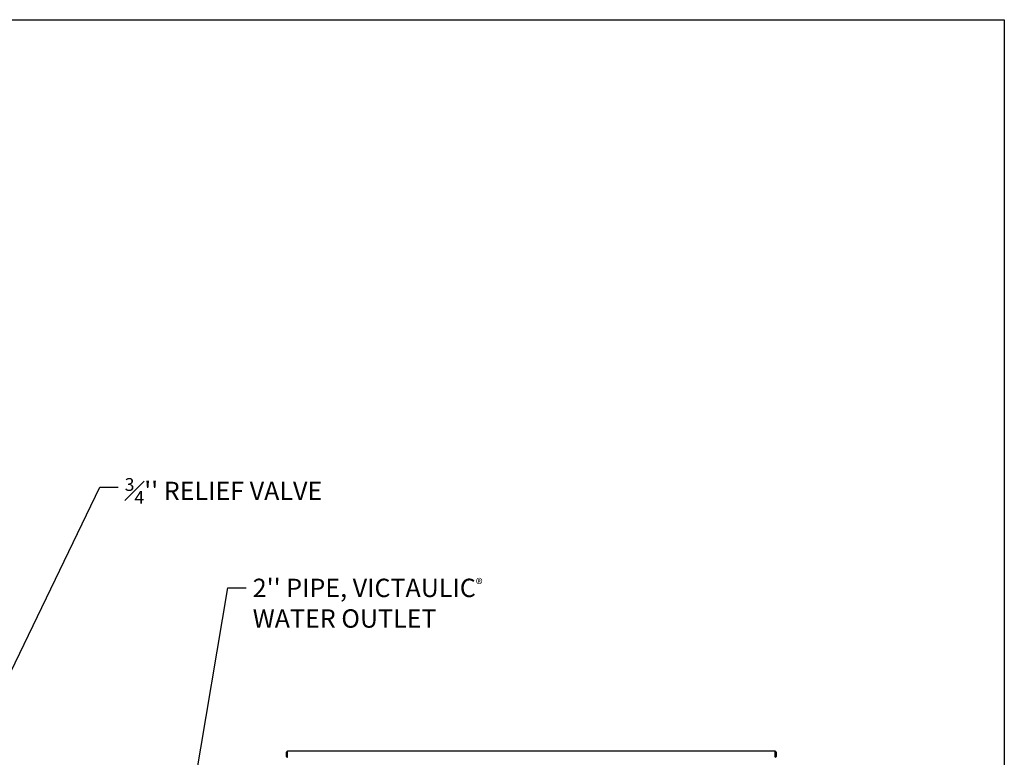
# Model space of a CAD drawing. Units: inches. Extents: x -139 to 214, y -37 to 148.
# Drawn here: x 107 to 214, y 68 to 148 of the extents above; entities that cross this region are included whole.
import ezdxf
from ezdxf import colors
from ezdxf.entities.mleader import LeaderData, LeaderLine
from ezdxf.math import Vec2, Vec3

# ---------------------------------------------------------------- set-up
doc = ezdxf.new("R2010")
doc.units = ezdxf.units.IN
doc.header["$LTSCALE"] = 1.87
doc.header["$MEASUREMENT"] = 0
doc.layers.get('0').update_dxf_attribs({"linetype": 'CONTINUOUS'})
doc.layers.add('AM_BOR', color=7, linetype='CONTINUOUS', lineweight=30)
doc.styles.get("Standard").update_dxf_attribs({"font": 'trium.ttf'})

msp = doc.modelspace()

# ---------------------------------------------------------------- linework, layer by layer
at = {"color": 7, "linetype": 'Continuous'}
for p, q in [((136.41, 67.71), (136.41, 68.18)), ((136.5, 67.62), (136.5, 68.27)), ((189.57, 68.27), (136.5, 68.27)), ((189.57, 67.62), (189.57, 68.27)), ((189.66, 68.18), (189.66, 67.71))]:
    msp.add_line(p, q, dxfattribs=at)
at = {"color": 3, "linetype": 'Continuous'}
for p, q in [((136.47, 67.71), (136.47, 68.18)), ((189.6, 68.18), (189.6, 67.71))]:
    msp.add_line(p, q, dxfattribs=at)
at = {"color": 7, "linetype": 'Continuous'}
for centre, start, end in [((136.5, 68.18), 90, 180), ((136.5, 67.71), 180, 269.2151), ((189.57, 68.18), 0, 90), ((189.57, 67.71), 270.7849, 0)]:
    msp.add_arc(centre, 0.0912, start, end, dxfattribs=at)
at = {"color": 3, "linetype": 'Continuous'}
for centre, start, end in [((136.5, 68.18), 105.4975, 180), ((136.5, 67.71), 180, 267.7076), ((189.57, 67.71), 272.2924, 0), ((189.57, 68.18), 0, 74.5025)]:
    msp.add_arc(centre, 0.0312, start, end, dxfattribs=at)
at = {"layer": 'AM_BOR'}
for p, q in [((-90.53, 147.87), (214.47, 147.87)), ((214.47, 147.87), (214.47, -37.13))]:
    msp.add_line(p, q, dxfattribs=at)

# ---------------------------------------------------------------- leaders
at = {"color": 2}
ml = msp.add_multileader_mtext('Standard', dxfattribs=at)
ml.set_content("\\A1; {\\H0.7x;\\S3#4;}'' RELIEF VALVE", color=2)
ml.set_leader_properties()
ml.build(insert=Vec2(0, 0))
ml.multileader.update_dxf_attribs({"text_right_attachment_type": 6, "dogleg_length": 1.99, "arrow_head_size": 3})
ctx = ml.context
ctx.base_point, ctx.char_height, ctx.arrow_head_size, ctx.landing_gap_size, ctx.plane_origin = Vec3(118.11, 97), 2, 3, 0.09, Vec3(99.69, 63.02)
ctx.right_attachment = 6
notes = []
notes.append((ctx, [(0, (1, 1, 0), (116.12, 97), (1, 0), 1.99, [(0, [(99.69, 63.02)], 0, [])])]))
ctx.mtext.insert, ctx.mtext.width, ctx.mtext.flow_direction = Vec3(118.2, 98), 46.3811, 5
ml = msp.add_multileader_mtext('Standard', dxfattribs=at)
ml.set_content(" 2'' PIPE, VICTAULIC{\\fRomantic|b0|i0|c2|p2;\\H0.5714x;\\C2;®}\\P WATER OUTLET", color=2)
ml.set_leader_properties()
ml.build(insert=Vec2(0, 0))
ml.multileader.update_dxf_attribs({"text_right_attachment_type": 6, "dogleg_length": 1.99, "arrow_head_size": 3})
ctx = ml.context
ctx.base_point, ctx.char_height, ctx.arrow_head_size, ctx.landing_gap_size, ctx.plane_origin = Vec3(132.03, 86.05), 2, 3, 0.09, Vec3(100.83, 55.3)
ctx.right_attachment = 6
notes.append((ctx, [(0, (1, 1, 0), (130.04, 86.05), (1, 0), 1.99, [(1, [(100.83, 55.3), (124.96, 55.94)], 0, [])])]))
ctx.mtext.insert, ctx.mtext.flow_direction = Vec3(132.12, 87.05), 5
for ctx, leaders in notes:
    for number, flags, end, landing, length, lines in leaders:
        leader = LeaderData()
        leader.index, (leader.has_last_leader_line, leader.has_dogleg_vector, leader.attachment_direction) = number, flags
        leader.last_leader_point, leader.dogleg_vector, leader.dogleg_length = Vec3(end), Vec3(landing), length
        for number, points, colour, breaks in lines:
            line = LeaderLine()
            line.index, line.vertices, line.color, line.breaks = number, Vec3.list(points), colors.encode_raw_color(colour), breaks
            leader.lines.append(line)
        ctx.leaders.append(leader)

doc.saveas('drawing.dxf')
